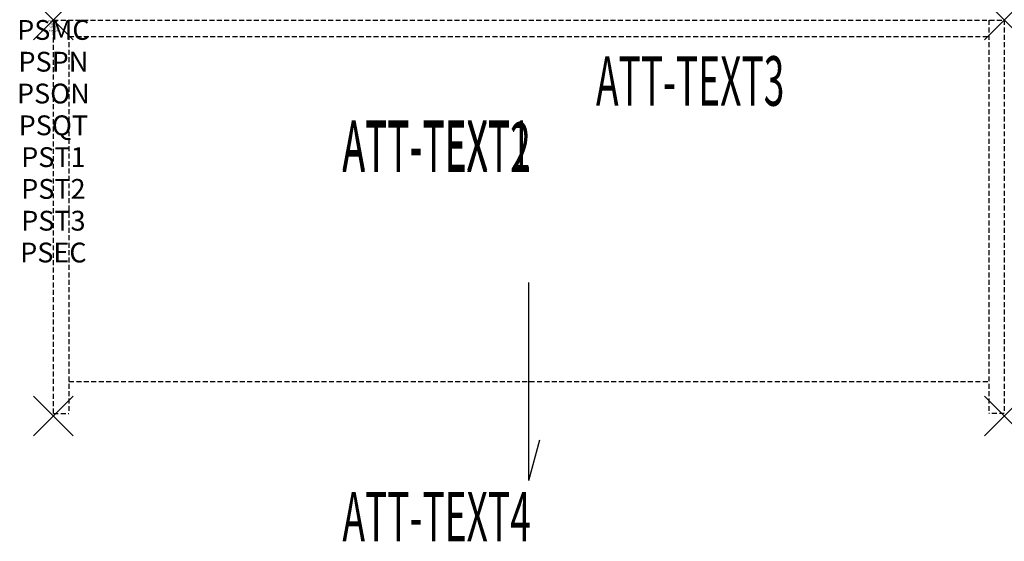
# Model space of a CAD drawing. Units: inches. Extents: x -1.7 to 48, y -26.3 to 0.
import ezdxf
from ezdxf.enums import TextEntityAlignment as Align

# ---------------------------------------------------------------- set-up
doc = ezdxf.new("R2010")
doc.units = ezdxf.units.IN
doc.header["$MEASUREMENT"] = 0
doc.header["$PDMODE"] = 3
doc.header["$PDSIZE"] = 1
doc.linetypes.add('HIDDEN', pattern=[0.375, 0.25, -0.125])
for name, color, linetype in [('A-FURN-P-ATT', 7, 'Continuous'), ('A-FURN-P-STORAGE', 30, 'Continuous'), ('A-FURN-P-STORAGE-ATTTEXT1', 30, 'Continuous'), ('A-FURN-P-STORAGE-ATTTEXT2', 30, 'Continuous'), ('A-FURN-P-STORAGE-ATTTEXT3', 30, 'Continuous'), ('A-FURN-P-STORAGE-ATTTEXT4', 30, 'Continuous')]:
    doc.layers.add(name, color=color, linetype=linetype)
doc.styles.get("Standard").update_dxf_attribs({"font": 'arial.ttf'})

msp = doc.modelspace()

# ---------------------------------------------------------------- linework, layer by layer
at = {"layer": 'A-FURN-P-STORAGE', "linetype": 'HIDDEN'}
for p, q in [((0, 0), (48, 0)), ((0, -19.882), (0, 0)), ((0.789, 0), (0.789, -19.882)), ((47.211, 0), (47.211, -19.882)), ((48, 0), (48, -19.882)), ((0.789, -0.828), (47.211, -0.828)), ((0.789, -18.257), (47.211, -18.257)), ((0, -19.882), (0.789, -19.882)), ((48, -19.882), (47.211, -19.882))]:
    msp.add_line(p, q, dxfattribs=at)
at = {"layer": 'A-FURN-P-STORAGE'}
for q in [(24, -13.257), (24.548, -21.213)]:
    msp.add_line((24, -23.257), q, dxfattribs=at)
for p in [(0, 0), (48, 0), (0, -20), (48, -20)]:
    msp.add_point(p, dxfattribs=at)

# ---------------------------------------------------------------- texts
at = {"layer": 'A-FURN-P-ATT', "flags": 1}
for tag, text, height, p in [('PSMC', 'FFC', 1, (0, 0)), ('FWDMC', 'FFC', 0.1, (0, 0)), ('FWDPN', 'GSD1482029LN', 0.1, (0, -0.161)), ('FWDQT', '1', 0.1, (0, -0.482)), ('FWDSX', 'ARCH PULL_LAM SHELF_NO TOP', 0.1, (0, -0.321)), ('PSPN', 'GSD1482029LN', 1, (0, -1.606)), ('PSON', '.', 1, (0, -3.213)), ('PSQT', '1', 1, (0, -4.819)), ('PST1', '.', 1, (0, -6.426)), ('PST2', '.', 1, (0, -8.032)), ('PST3', '.', 1, (0, -9.638)), ('PSEC', '.', 1, (0, -11.245))]:
    msp.add_attdef(tag, text=text, height=height, dxfattribs=at).set_placement(p, align=Align.TOP_CENTER)
at = {"layer": 'A-FURN-P-STORAGE-ATTTEXT1', "width": 0.55}
msp.add_attdef('ATT-TEXT1', text='GSD1482029LN', height=2.5, dxfattribs=at).set_placement((19.344, -7.575), align=Align.CENTER)
at = {"layer": 'A-FURN-P-STORAGE-ATTTEXT2', "width": 0.55}
msp.add_attdef('ATT-TEXT2', text='48x20', height=2.5, dxfattribs=at).set_placement((19.344, -7.675), align=Align.CENTER)
at = {"layer": 'A-FURN-P-STORAGE-ATTTEXT3', "width": 0.55}
msp.add_attdef('ATT-TEXT3', text='29H', height=2.5, dxfattribs=at).set_placement((36.897, -4.328), align=Align.RIGHT)
at = {"layer": 'A-FURN-P-STORAGE-ATTTEXT4', "width": 0.55}
msp.add_attdef('ATT-TEXT4', text='DRWR/OPEN', height=2.5, dxfattribs=at).set_placement((19.344, -26.335), align=Align.CENTER)

doc.saveas('drawing.dxf')
